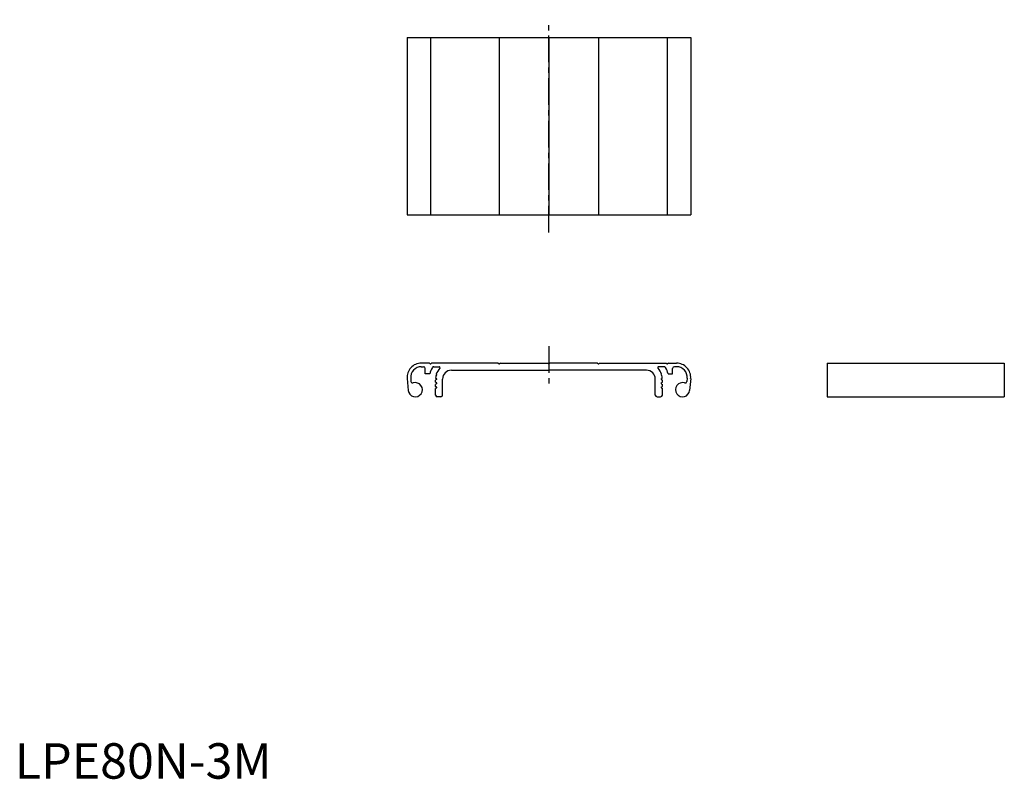
# Model space of a CAD drawing. Extents: x 1 to 279, y 0 to 214.
import ezdxf

# ---------------------------------------------------------------- set-up
doc = ezdxf.new("R2010")
doc.units = 0
doc.header["$LTSCALE"] = 6
doc.header["$MEASUREMENT"] = 0
doc.linetypes.add('CENTER', pattern=[2, 1.25, -0.25, 0.25, -0.25])
doc.layers.get('0').update_dxf_attribs({"linetype": 'CONTINUOUS'})
doc.layers.add('1', color=1, linetype='CENTER')
doc.styles.add('Standard1', font='ARIAL.TTF')

msp = doc.modelspace()

# ---------------------------------------------------------------- linework, layer by layer
for p, q in [((110.67, 209.01), (190.67, 209.01)), ((110.67, 209.01), (110.67, 159.01)), ((117.27, 209.01), (117.27, 159.01)), ((136.67, 209.01), (136.67, 159.01)), ((150.67, 209.01), (150.67, 159.01)), ((164.67, 209.01), (164.67, 159.01)), ((184.07, 209.01), (184.07, 159.01)), ((190.67, 209.01), (190.67, 159.01)), ((110.67, 159.01), (190.67, 159.01)), ((116.97, 117.17), (114.67, 117.17)), ((116.97, 117.17), (114.67, 117.17)), ((116.97, 117.17), (117.21, 116.99)), ((117.57, 117.17), (117.34, 116.99)), ((136.37, 117.17), (117.57, 117.17)), ((136.37, 117.17), (136.61, 116.99)), ((136.97, 117.17), (136.74, 116.99)), ((136.97, 117.17), (150.37, 117.17)), ((150.37, 117.17), (150.61, 116.99)), ((150.97, 117.17), (150.74, 116.99)), ((164.37, 117.17), (150.97, 117.17)), ((164.37, 117.17), (164.61, 116.99)), ((164.97, 117.17), (164.74, 116.99)), ((164.97, 117.17), (183.77, 117.17)), ((183.77, 117.17), (184.01, 116.99)), ((184.37, 117.17), (184.14, 116.99)), ((184.37, 117.17), (186.67, 117.17)), ((184.37, 117.17), (186.67, 117.17)), ((229.13, 117.17), (229.13, 107.67)), ((229.13, 117.17), (279.13, 117.17)), ((279.13, 117.17), (279.13, 107.67)), ((114.67, 116.17), (115.27, 116.17)), ((115.77, 114.17), (115.77, 115.67)), ((117.06, 114.17), (115.77, 114.17)), ((118.21, 116.17), (119.71, 116.17)), ((118.99, 113.97), (118.89, 114.03)), ((123.17, 115.17), (150.67, 115.17)), ((178.17, 115.17), (150.67, 115.17)), ((183.13, 116.17), (181.63, 116.17)), ((182.35, 113.97), (182.46, 114.03)), ((184.29, 114.17), (185.57, 114.17)), ((185.57, 114.17), (185.57, 115.67)), ((186.67, 116.17), (186.07, 116.17)), ((110.69, 112.82), (110.98, 109.49)), ((111.69, 112.91), (111.76, 112.02)), ((118.99, 112.57), (118.67, 112.38)), ((118.67, 111.76), (118.67, 112.38)), ((118.99, 111.57), (118.67, 111.76)), ((118.99, 111.37), (118.67, 111.18)), ((118.67, 110.56), (118.67, 111.18)), ((118.99, 112.77), (118.69, 112.95)), ((118.99, 113.77), (118.79, 113.65)), ((120.67, 108.17), (120.67, 112.67)), ((180.67, 108.17), (180.67, 112.67)), ((182.35, 113.77), (182.56, 113.65)), ((182.35, 112.77), (182.66, 112.95)), ((182.35, 112.57), (182.67, 112.38)), ((182.35, 111.57), (182.67, 111.76)), ((182.35, 111.37), (182.67, 111.18)), ((182.67, 111.76), (182.67, 112.38)), ((182.67, 110.56), (182.67, 111.18)), ((189.66, 112.91), (189.58, 112.02)), ((190.66, 112.82), (190.37, 109.49)), ((118.99, 110.37), (118.67, 110.56)), ((118.99, 110.17), (118.67, 109.98)), ((118.67, 108.17), (118.67, 109.98)), ((182.35, 110.37), (182.67, 110.56)), ((182.35, 110.17), (182.67, 109.98)), ((182.67, 108.17), (182.67, 109.98)), ((120.17, 107.67), (119.17, 107.67)), ((181.17, 107.67), (182.17, 107.67)), ((229.13, 107.67), (279.13, 107.67))]:
    msp.add_line(p, q)
for centre, radius, start, end in [((114.67, 113.17), 4, 90, 185.0244), ((117.27, 117.09), 0.12, 236.3099, 303.6901), ((136.67, 117.09), 0.12, 236.3099, 303.6901), ((150.67, 117.09), 0.12, 236.3099, 303.6901), ((164.67, 117.09), 0.12, 236.3099, 303.6901), ((184.07, 117.09), 0.12, 236.3099, 303.6901), ((186.67, 113.17), 4, 354.9756, 90), ((114.67, 113.17), 3, 90.0002, 185.0244), ((115.27, 115.67), 0.5, 0, 90), ((123.18, 112.67), 6.3, 148.8527, 166.2259), ((118.21, 115.67), 0.5, 90, 148.8527), ((123.18, 112.67), 4.5, 136.8265, 162.3594), ((118.93, 113.87), 0.12, 300, 60), ((119.71, 115.92), 0.25, 316.8265, 90), ((123.17, 112.67), 2.5, 90, 180), ((178.17, 112.67), 2.5, 360, 90), ((181.63, 115.92), 0.25, 90, 223.1735), ((178.17, 112.67), 4.5, 17.6406, 43.1735), ((182.41, 113.87), 0.12, 120, 240), ((183.13, 115.67), 0.5, 31.1473, 90), ((178.17, 112.67), 6.3, 13.7741, 31.1473), ((186.07, 115.67), 0.5, 90, 180), ((186.67, 113.17), 3, 354.9756, 89.9998), ((112.97, 109.67), 2, 185.0244, 106.5614), ((112.26, 112.07), 0.5, 185.0244, 286.5614), ((123.18, 112.67), 4.5, 167.4742, 176.4223), ((118.93, 112.67), 0.12, 300, 60), ((118.93, 111.47), 0.12, 300, 60), ((182.41, 112.67), 0.12, 120, 240), ((182.41, 111.47), 0.12, 120, 240), ((178.17, 112.67), 4.5, 3.5777, 12.5258), ((188.37, 109.67), 2, 73.4386, 354.9756), ((189.09, 112.07), 0.5, 253.4386, 354.9756), ((118.93, 110.27), 0.12, 300, 60), ((182.41, 110.27), 0.12, 120, 240), ((119.17, 108.17), 0.5, 180, 270), ((120.17, 108.17), 0.5, 270, 0), ((181.17, 108.17), 0.5, 180, 270), ((182.17, 108.17), 0.5, 270, 360)]:
    msp.add_arc(centre, radius, start, end)
at = {"layer": '1'}
for p, q in [((150.67, 154.01), (150.67, 214.01)), ((150.67, 121.97), (150.67, 110.17))]:
    msp.add_line(p, q, dxfattribs=at)

# ---------------------------------------------------------------- texts
at = {"color": 3, "style": 'Standard1'}
msp.add_text('LPE80N-3M', height=10, dxfattribs=at).set_placement((0, 0))

doc.saveas('drawing.dxf')
